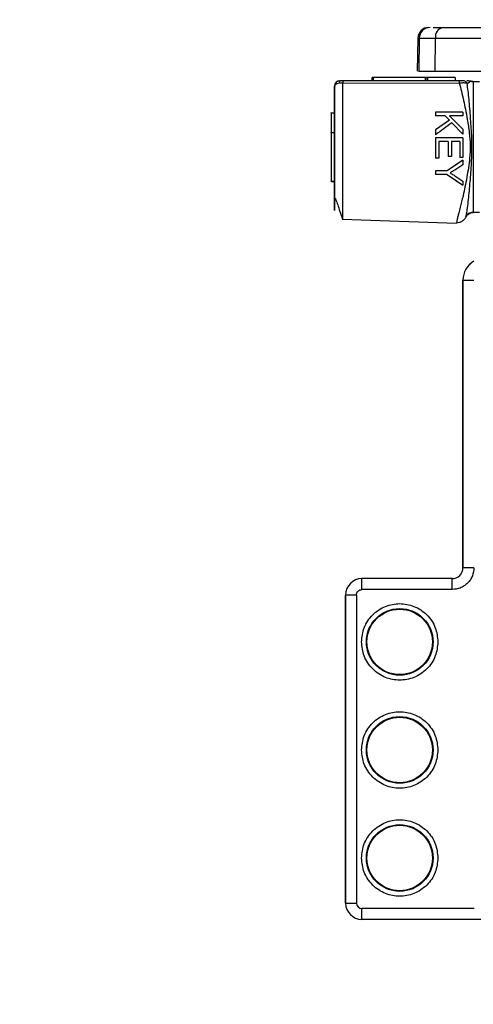
# Model space of a CAD drawing. Units: millimetres. Extents: x 5 to 292, y 5 to 415.
# Drawn here: x 25 to 33, y 148 to 166 of the extents above; entities that cross this region are included whole.
import ezdxf

# ---------------------------------------------------------------- set-up
doc = ezdxf.new("R2010")
doc.units = ezdxf.units.MM
doc.styles.add('SLDTEXTSTYLE1', font='TXT', dxfattribs={"width": 0.75})
doc.dimstyles.new('SLDDIMSTYLE0', dxfattribs={"dimtxt": 3.5, "dimasz": 3.302, "dimexe": 0, "dimexo": 0.0625, "dimgap": 0.875, "dimtad": 1, "dimlfac": 5, "dimrnd": 1e-09, "dimzin": 12, "dimdsep": 46, "dimtxsty": 'SLDTEXTSTYLE1', "dimsah": 1, "dimcen": 0.09, "dimadec": 0, "dimazin": 3, "dimtfac": 1, "dimtofl": 0, "dimtmove": 0, "dimatfit": 3, "dimfxl": 1, "dimfrac": 2, "dimtolj": 1, "dimtzin": 12, "dimarcsym": 0})

# ---------------------------------------------------------------- blocks, each defined once
blk = doc.blocks.new('_D')
at = {"color": 7, "linetype": 'Continuous', "lineweight": 0}
for p, q in [((29.883, 258.836), (20.248, 258.836)), ((21.248, 258.836), (21.248, 123.636)), ((24.772, 123.636), (20.248, 123.636))]:
    blk.add_line(p, q, dxfattribs=at)
at = {"color": 7, "linetype": 'Continuous', "lineweight": 18}
for points in [[(21.248, 258.836), (20.74, 255.534), (21.756, 255.534)], [(21.248, 123.636), (21.756, 126.938), (20.74, 126.938)]]:
    blk.add_solid(points, dxfattribs=at)
at = {"color": 7, "linetype": 'Continuous', "lineweight": 18, "insert": (16.736, 178.784), "char_height": 3.5, "attachment_point": 1, "rotation": 90, "style": 'SLDTEXTSTYLE1'}
blk.add_mtext('562-795 mm', dxfattribs=at)

msp = doc.modelspace()

# ---------------------------------------------------------------- linework, layer by layer
at = {"color": 7, "linetype": 'Continuous', "lineweight": 25}
for p, q in [((32.9332, 166.0361), (37.1886, 166.0361)), ((32.4712, 165.8396), (32.4606, 165.2354)), ((32.4969, 165.8396), (32.4864, 165.2354)), ((32.7846, 165.2361), (32.792, 165.8396)), ((32.792, 165.8396), (37.0474, 165.8396)), ((31.6316, 165.0605), (31.6316, 165.1205)), ((31.6316, 165.1205), (31.6319, 165.1205)), ((31.6319, 165.1205), (31.6319, 165.0605)), ((31.6519, 165.1205), (31.6519, 165.0605)), ((32.5971, 165.1205), (31.6519, 165.1205)), ((32.6119, 165.0605), (32.6119, 165.1205)), ((32.6319, 165.1205), (32.6319, 165.0605)), ((32.6319, 165.1205), (32.6321, 165.1205)), ((32.6321, 165.1205), (32.6321, 165.0605)), ((32.6455, 165.1205), (32.6455, 165.0605)), ((33.1554, 165.1205), (32.6455, 165.1205)), ((32.7846, 165.2361), (37.04, 165.2361)), ((33.1554, 165.1205), (33.1554, 165.0605)), ((30.9409, 164.6888), (30.9411, 164.9605)), ((30.9411, 164.9605), (30.9413, 164.9605)), ((31.096, 165.0198), (33.2304, 165.0138)), ((33.2337, 165.0604), (31.0994, 165.0604)), ((33.4335, 165.0545), (33.3994, 165.0605)), ((33.4165, 165.0422), (33.4335, 165.0545)), ((33.4812, 165.046), (33.6008, 165.046)), ((30.8812, 164.4713), (30.881, 164.1125)), ((30.8813, 164.4713), (30.8815, 164.1125)), ((30.8813, 164.4713), (30.9413, 164.4713)), ((30.9415, 164.1125), (30.9413, 164.4713)), ((32.7957, 164.4851), (32.7958, 164.4189)), ((32.7958, 164.4851), (32.7957, 164.4851)), ((32.7958, 164.4851), (32.7958, 164.4189)), ((33.2959, 164.4851), (32.7958, 164.4851)), ((32.9691, 164.4189), (32.7958, 164.4189)), ((32.7958, 164.4189), (32.7958, 164.4189)), ((32.969, 164.4189), (33.0489, 164.3371)), ((32.9691, 164.4189), (33.049, 164.3371)), ((33.2959, 164.4189), (33.0479, 164.4189)), ((33.0479, 164.4189), (33.2959, 164.1706)), ((33.2959, 164.4851), (33.2959, 164.4189)), ((33.0489, 164.3371), (32.7958, 164.159)), ((33.049, 164.3371), (32.7959, 164.1591)), ((33.0489, 164.3371), (33.049, 164.3371)), ((33.0932, 164.2907), (33.2959, 164.0809)), ((33.0933, 164.2907), (33.2959, 164.0809)), ((30.8811, 164.1125), (30.881, 164.1125)), ((30.8811, 164.1025), (30.8811, 163.2225)), ((30.8815, 164.1125), (30.8814, 164.1125)), ((30.8814, 164.1025), (30.8814, 163.2225)), ((30.9414, 164.1025), (30.8814, 164.1025)), ((30.8815, 164.1125), (30.9415, 164.1125)), ((30.9414, 163.2225), (30.9414, 164.1025)), ((32.7958, 164.1591), (32.7959, 164.1591)), ((32.7958, 164.159), (32.7958, 164.0717)), ((32.7959, 164.0717), (32.7958, 164.0717)), ((32.7959, 164.1591), (32.7959, 164.0717)), ((33.2959, 164.1706), (33.2959, 164.0809)), ((33.2959, 164.0809), (33.2959, 164.0809)), ((32.7959, 164.0151), (32.7958, 164.0151)), ((32.7958, 164.0151), (32.7958, 163.642)), ((32.7959, 164.0151), (32.7959, 163.642)), ((33.296, 164.0151), (32.7959, 164.0151)), ((33.0251, 163.949), (32.8549, 163.949)), ((32.8549, 163.949), (32.8549, 163.642)), ((33.0251, 163.949), (33.025, 163.6724)), ((33.0251, 163.949), (33.0251, 163.6724)), ((33.237, 163.949), (33.0838, 163.949)), ((33.0838, 163.949), (33.0838, 163.6724)), ((33.237, 163.949), (33.2369, 163.6536)), ((33.2369, 163.949), (33.2369, 163.6536)), ((33.296, 164.0151), (33.296, 163.6536)), ((33.0251, 163.6724), (33.025, 163.6724)), ((33.0838, 163.6724), (33.0251, 163.6724)), ((32.7959, 163.642), (32.7958, 163.642)), ((32.8549, 163.642), (32.7959, 163.642)), ((33.2959, 163.6024), (33.0076, 163.4097)), ((33.2959, 163.5219), (33.1452, 163.4234)), ((33.296, 163.6536), (33.2369, 163.6536)), ((33.2369, 163.6536), (33.2369, 163.6536)), ((33.2959, 163.6024), (33.2959, 163.5219)), ((33.2959, 163.6024), (33.2959, 163.6024)), ((32.7958, 163.4097), (32.7958, 163.3436)), ((32.7958, 163.4097), (32.7959, 163.4097)), ((32.7959, 163.3436), (32.7958, 163.3436)), ((32.7959, 163.4097), (32.7959, 163.3436)), ((33.0077, 163.4097), (32.7959, 163.4097)), ((33.0077, 163.3436), (32.7959, 163.3436)), ((33.0076, 163.3436), (33.2957, 163.144)), ((33.1489, 163.318), (33.2959, 163.2211)), ((30.8814, 163.2125), (30.8811, 163.2125)), ((30.8814, 163.2225), (30.9414, 163.2225)), ((30.8814, 163.2125), (30.9414, 163.2125)), ((33.2958, 163.144), (33.2957, 163.144)), ((33.2959, 163.2211), (33.2958, 163.144)), ((33.6008, 162.6462), (33.4812, 162.6462)), ((31.0816, 162.5249), (33.1806, 162.4517)), ((33.2968, 161.4051), (33.2974, 161.4051)), ((33.2968, 156.1355), (33.2968, 161.4051)), ((33.2974, 161.4051), (33.4978, 161.4051)), ((33.2974, 161.4051), (33.2974, 156.1355)), ((33.2974, 156.1355), (33.2968, 156.1355)), ((33.4978, 156.1355), (33.2974, 156.1355)), ((31.4454, 155.9355), (31.4448, 155.9355)), ((33.0974, 155.9355), (31.4454, 155.9355)), ((33.0978, 155.7355), (31.4458, 155.7355)), ((31.1448, 155.6355), (31.1454, 155.6355)), ((31.1448, 149.9901), (31.1448, 155.6355)), ((31.3458, 155.6355), (31.1454, 155.6355)), ((31.1454, 155.6355), (31.1454, 149.9901)), ((31.3458, 155.6355), (31.3458, 149.9901)), ((31.1454, 149.9901), (31.1448, 149.9901)), ((31.1454, 149.9901), (31.3458, 149.9901)), ((33.5047, 149.8901), (31.4458, 149.8901)), ((33.7504, 149.6901), (31.4454, 149.6901))]:
    msp.add_line(p, q, dxfattribs=at)
at = {"color": 8, "linetype": 'Continuous', "lineweight": 25}
for p, q in [((32.4712, 165.8396), (32.4969, 165.8396)), ((32.4969, 165.8396), (32.792, 165.8396)), ((33.3741, 165.0113), (33.4165, 165.0422)), ((30.9409, 164.4726), (30.9409, 164.596)), ((30.9409, 163.0961), (30.9409, 163.2125))]:
    msp.add_line(p, q, dxfattribs=at)
at = {"color": 7, "linetype": 'Continuous', "lineweight": 25}
for centre, radius in [((32.1376, 154.7761), 0.6109), ((32.1371, 154.7761), 0.6), ((32.1376, 152.7961), 0.6109), ((32.1371, 152.7961), 0.6), ((32.1376, 150.8161), 0.6109), ((32.1371, 150.8161), 0.6)]:
    msp.add_circle(centre, radius, dxfattribs=at)
for centre, radius, start, end in [((32.6711, 165.8361), 0.2, 90, 179), ((32.6969, 165.8361), 0.2, 90, 179), ((32.9679, 165.8622), 0.1773, 101.28655, 187.33151), ((31.0411, 164.9605), 0.1, 90.00131, 179.99955), ((31.0414, 164.9605), 0.1, 90.00252, 179.99833), ((33.6968, 161.4051), 0.4, 119.99955, 180.00037), ((33.6974, 161.4051), 0.4, 119.9995, 180.00079), ((33.0968, 156.1355), 0.2, 270.00063, 359.99979), ((33.0974, 156.1355), 0.2, 270.00045, 359.99955), ((31.4448, 155.6355), 0.3, 89.99988, 179.99983), ((31.4454, 155.6355), 0.3, 90.00001, 179.99999), ((1.8327, 155.7852), 29.6131, 359.90385, 0.29081), ((3.4847, 155.7852), 29.6131, 359.90385, 0.29081), ((31.4448, 149.9901), 0.3, 180.00045, 269.99955), ((31.4454, 149.9901), 0.3, 180.00029, 269.99943), ((31.4458, 149.9901), 0.1, 180.00045, 269.99955), ((1.8315, 149.8404), 29.6144, 359.7092, 0.09614)]:
    msp.add_arc(centre, radius, start, end, dxfattribs=at)
for points, knots in [([(32.7506, 166.0361), (32.7547, 166.0361), (32.7877, 166.0361), (32.8652, 166.0361), (32.9332, 166.0361)], [0, 0, 0, 0, 0.1234197, 1, 1, 1, 1]), ([(31.6519, 165.1205), (31.6493, 165.1205), (31.644, 165.1205), (31.6374, 165.1205), (31.6328, 165.1205), (31.6322, 165.1205), (31.6319, 165.1205)], [0, 0, 0, 0, 0.2499968, 0.5000209, 0.7499994, 1, 1, 1, 1]), ([(32.4867, 165.2361), (32.4866, 165.2361), (32.461, 165.2361), (32.5454, 165.2361), (32.7049, 165.2361), (32.7846, 165.2361)], [0, 0, 0, 0, 0.0021244, 0.5010627, 1, 1, 1, 1]), ([(32.6319, 165.1205), (32.6316, 165.1205), (32.631, 165.1205), (32.6264, 165.1205), (32.6198, 165.1205), (32.6145, 165.1205), (32.6119, 165.1205)], [0, 0, 0, 0, 0.2499968, 0.5000076, 0.7499976, 1, 1, 1, 1]), ([(32.6455, 165.1205), (32.6447, 165.1205), (32.6432, 165.1205), (32.6408, 165.1205), (32.6384, 165.1205), (32.6363, 165.1205), (32.6345, 165.1205), (32.6331, 165.1205), (32.6322, 165.1205), (32.6321, 165.1205), (32.6321, 165.1205)], [0, 0, 0, 0, 0.12499784, 0.25003217, 0.37503749, 0.50002556, 0.62499802, 0.74998203, 0.87501904, 1, 1, 1, 1]), ([(30.9413, 164.9605), (30.9414, 164.9128), (30.9415, 164.8173), (30.9417, 164.5419), (30.9418, 164.1377), (30.9418, 163.7059), (30.9418, 163.3729), (30.9417, 163.1436), (30.9416, 162.9666), (30.9415, 162.846), (30.9414, 162.7826), (30.9414, 162.7378), (30.9413, 162.711), (30.9413, 162.6937), (30.9413, 162.6866), (30.9412, 162.6846), (30.9412, 162.6844), (30.9412, 162.6844), (30.9412, 162.6844), (30.9412, 162.6843), (30.9412, 162.6844), (30.9412, 162.6843), (30.9412, 162.6903), (30.9412, 162.7296), (30.941, 162.8424), (30.9409, 162.9496), (30.9409, 163.0034)], [0, 0, 0, 0, 0.0625228, 0.1251765, 0.3117491, 0.5001849, 0.5848089, 0.6701012, 0.750458, 0.7837224, 0.8130307, 0.8298366, 0.8443133, 0.8531578, 0.8596017, 0.8605233, 0.8606945, 0.8607166, 0.8607196, 0.8607209, 0.8608001, 0.8609125, 0.8634565, 0.87521, 0.9374598, 1, 1, 1, 1]), ([(31.096, 165.0197), (31.0853, 165.0194), (31.0644, 165.0188), (31.0246, 165.014), (30.9826, 165.0037), (30.9482, 164.9848), (30.9437, 164.9688), (30.9413, 164.9605)], [0, 0, 0, 0, 0.1277494, 0.2506507, 0.5005375, 0.7428848, 1, 1, 1, 1]), ([(30.9775, 165.0312), (30.9731, 165.026), (30.9643, 165.0156), (30.9555, 164.9973), (30.9502, 164.9785), (30.9496, 164.9658), (30.9493, 164.9596)], [0, 0, 0, 0, 0.2630359, 0.5204518, 0.767361, 1, 1, 1, 1]), ([(31.0046, 165.0535), (30.9987, 165.0506), (30.9863, 165.0446), (30.9758, 165.0311), (30.9726, 165.0148), (30.9786, 165.0031), (30.9817, 164.9971)], [0, 0, 0, 0, 0.2240268, 0.4657572, 0.7246827, 1, 1, 1, 1]), ([(31.0404, 165.0312), (31.0358, 165.0357), (31.0269, 165.0444), (31.0262, 165.0538), (31.0328, 165.0596), (31.0418, 165.0602), (31.0461, 165.0605)], [0, 0, 0, 0, 0.2941397, 0.5569675, 0.7910874, 1, 1, 1, 1]), ([(31.0994, 165.0605), (31.0948, 165.0605), (31.086, 165.0605), (31.0739, 165.0605), (31.0637, 165.0605), (31.0528, 165.0605), (31.0428, 165.0605), (31.0418, 165.0605), (31.0413, 165.0605)], [0, 0, 0, 0, 0.1317679, 0.2517508, 0.3685751, 0.4998589, 0.7459793, 1, 1, 1, 1]), ([(31.0994, 165.0604), (31.0991, 165.0599), (31.0984, 165.0588), (31.0975, 165.0504), (31.0967, 165.0377), (31.0962, 165.0257), (31.096, 165.0198)], [0, 0, 0, 0, 0.24999743, 0.49999823, 0.7500023, 1, 1, 1, 1]), ([(33.2304, 165.0138), (33.2306, 165.0206), (33.231, 165.0342), (33.2318, 165.0489), (33.2327, 165.0586), (33.2334, 165.0598), (33.2337, 165.0604)], [0, 0, 0, 0, 0.250003, 0.4999996, 0.7500052, 1, 1, 1, 1]), ([(33.3741, 165.0113), (33.3656, 165.0133), (33.3487, 165.0172), (33.3137, 165.0191), (33.2737, 165.0184), (33.245, 165.0153), (33.2304, 165.0137)], [0, 0, 0, 0, 0.2510788, 0.5000305, 0.7449276, 1, 1, 1, 1]), ([(33.2973, 165.0605), (33.2939, 165.0605), (33.2871, 165.0605), (33.2716, 165.0605), (33.2535, 165.0605), (33.2404, 165.0605), (33.2337, 165.0605)], [0, 0, 0, 0, 0.2521714, 0.500032, 0.7466343, 1, 1, 1, 1]), ([(33.3741, 165.0113), (33.3698, 165.0183), (33.3609, 165.0326), (33.342, 165.0482), (33.3203, 165.0586), (33.3048, 165.0598), (33.2973, 165.0605)], [0, 0, 0, 0, 0.2457539, 0.5000015, 0.7542444, 1, 1, 1, 1]), ([(33.3525, 162.561), (33.3529, 162.5628), (33.3541, 162.5671), (33.3629, 162.6074), (33.3832, 162.7345), (33.4116, 162.9974), (33.4392, 163.3353), (33.4724, 163.7995), (33.4474, 164.269), (33.4091, 164.7263), (33.3858, 164.9161), (33.3741, 165.0113)], [0, 0, 0, 0, 0.018277, 0.0448552, 0.1068592, 0.2354218, 0.3629446, 0.4900613, 0.7439249, 0.8715259, 1, 1, 1, 1]), ([(33.3994, 165.0605), (33.3981, 165.0605), (33.3942, 165.0605), (33.378, 165.0605), (33.3673, 165.0605)], [0, 0, 0, 0, 0.3367464, 1, 1, 1, 1]), ([(33.4813, 165.0383), (33.4678, 165.039), (33.4467, 165.04), (33.4283, 165.0495), (33.4218, 165.0529)], [0, 0, 0, 0, 0.6461669, 1, 1, 1, 1]), ([(33.4812, 165.0461), (33.4732, 165.0464), (33.457, 165.0471), (33.4414, 165.052), (33.4335, 165.0545)], [0, 0, 0, 0, 0.4909389, 1, 1, 1, 1]), ([(33.4812, 165.046), (33.4813, 165.0407), (33.4814, 165.0296), (33.4816, 164.9524), (33.4818, 164.8401), (33.482, 164.6272), (33.4822, 164.29), (33.4822, 163.8461), (33.4822, 163.4021), (33.482, 163.0649), (33.4818, 162.852), (33.4816, 162.7397), (33.4814, 162.6626), (33.4813, 162.6515), (33.4812, 162.6462)], [0, 0, 0, 0, 0.04025463, 0.08505654, 0.13694336, 0.1969854, 0.33958589, 0.49999959, 0.66041433, 0.80301481, 0.86305686, 0.9149429, 0.95974537, 1, 1, 1, 1]), ([(30.9409, 164.596), (30.9409, 164.6117), (30.9409, 164.643), (30.9409, 164.6735), (30.9409, 164.6888)], [0, 0, 0, 0, 0.49999655, 1, 1, 1, 1]), ([(30.8812, 164.4713), (30.8812, 164.4722), (30.8812, 164.4741), (30.8812, 164.4762), (30.8812, 164.4776), (30.8812, 164.478), (30.8812, 164.4776), (30.8812, 164.4762), (30.8813, 164.4741), (30.8813, 164.4722), (30.8813, 164.4713)], [0, 0, 0, 0, 0.1249995, 0.2500132, 0.374979, 0.4999973, 0.6250156, 0.7500088, 0.8750005, 1, 1, 1, 1]), ([(33.0933, 164.2907), (33.0438, 164.2542), (32.9447, 164.1813), (32.8455, 164.1083), (32.7959, 164.0717)], [0, 0, 0, 0, 0.4998936, 1, 1, 1, 1]), ([(30.8811, 164.1125), (30.8811, 164.1123), (30.8811, 164.112), (30.8811, 164.1097), (30.8811, 164.1064), (30.8811, 164.1038), (30.8811, 164.1025)], [0, 0, 0, 0, 0.2500437, 0.49998, 0.750022, 1, 1, 1, 1]), ([(30.8814, 164.1025), (30.8814, 164.1038), (30.8814, 164.1064), (30.8814, 164.1097), (30.8814, 164.112), (30.8814, 164.1123), (30.8814, 164.1125)], [0, 0, 0, 0, 0.2499798, 0.5000235, 0.7500013, 1, 1, 1, 1]), ([(30.9414, 164.1025), (30.9414, 164.1038), (30.9414, 164.1064), (30.9414, 164.1097), (30.9414, 164.112), (30.9414, 164.1123), (30.9414, 164.1125)], [0, 0, 0, 0, 0.2499644, 0.5000286, 0.7499606, 1, 1, 1, 1]), ([(33.2959, 163.6024), (33.2479, 163.5703), (33.1517, 163.506), (33.0557, 163.4418), (33.0077, 163.4097)], [0, 0, 0, 0, 0.4999278, 1, 1, 1, 1]), ([(33.0077, 163.3436), (33.0558, 163.3103), (33.1519, 163.2437), (33.2479, 163.1773), (33.2958, 163.144)], [0, 0, 0, 0, 0.4998911, 1, 1, 1, 1]), ([(33.1452, 163.4234), (33.1363, 163.4177), (33.1181, 163.406), (33.0898, 163.3891), (33.0703, 163.3781), (33.0606, 163.3726)], [0, 0, 0, 0, 0.3189517, 0.6593881, 1, 1, 1, 1]), ([(33.0606, 163.3726), (33.0715, 163.3661), (33.1014, 163.3486), (33.1305, 163.3298), (33.1489, 163.318)], [0, 0, 0, 0, 0.3673941, 1, 1, 1, 1]), ([(30.8811, 163.2125), (30.8811, 163.2126), (30.8811, 163.2129), (30.8811, 163.2152), (30.8811, 163.2185), (30.8811, 163.2212), (30.8811, 163.2225)], [0, 0, 0, 0, 0.2499839, 0.5000903, 0.7499978, 1, 1, 1, 1]), ([(30.8814, 163.2225), (30.8814, 163.2212), (30.8814, 163.2185), (30.8814, 163.2152), (30.8814, 163.2129), (30.8814, 163.2126), (30.8814, 163.2125)], [0, 0, 0, 0, 0.24998681, 0.4999148, 0.74997523, 1, 1, 1, 1]), ([(30.9414, 163.2125), (30.9414, 163.2126), (30.9414, 163.2129), (30.9414, 163.2152), (30.9414, 163.2185), (30.9414, 163.2212), (30.9414, 163.2225)], [0, 0, 0, 0, 0.2499839, 0.5000903, 0.7499978, 1, 1, 1, 1]), ([(30.9409, 163.0034), (30.9409, 163.0186), (30.9409, 163.0491), (30.9409, 163.0805), (30.9409, 163.0961)], [0, 0, 0, 0, 0.49998765, 1, 1, 1, 1]), ([(30.9413, 162.6811), (30.9413, 162.6811), (30.9413, 162.681), (30.9413, 162.6829), (30.9415, 162.7012), (30.942, 162.7655), (30.9425, 162.8417), (30.9471, 162.8906), (30.9508, 162.9002), (30.9531, 162.9018), (30.9549, 162.9017), (30.9568, 162.9004), (30.9598, 162.8968), (30.9666, 162.8845), (30.9842, 162.8383), (31.0138, 162.7474), (31.0476, 162.6437), (31.0722, 162.5711), (31.0865, 162.5324), (31.0934, 162.5272), (31.097, 162.5244)], [0, 0, 0, 0, 0.0002202, 0.0059028, 0.028222, 0.1441431, 0.3130112, 0.3584741, 0.3733299, 0.3793822, 0.3848891, 0.3902283, 0.3957795, 0.4086283, 0.4451998, 0.5657898, 0.7432428, 0.8563587, 0.924262, 1, 1, 1, 1]), ([(33.3522, 162.5704), (33.3584, 162.5819), (33.3711, 162.6057), (33.4027, 162.6326), (33.4405, 162.6506), (33.4679, 162.6528), (33.4813, 162.6539)], [0, 0, 0, 0, 0.244352, 0.4997519, 0.7552835, 1, 1, 1, 1]), ([(33.3525, 162.561), (33.3587, 162.5728), (33.3715, 162.597), (33.403, 162.6244), (33.4406, 162.6427), (33.4679, 162.645), (33.4812, 162.6461)], [0, 0, 0, 0, 0.2445994, 0.5000045, 0.7554095, 1, 1, 1, 1]), ([(33.1798, 162.458), (33.1978, 162.4596), (33.2343, 162.463), (33.2858, 162.4874), (33.3287, 162.5227), (33.346, 162.5529), (33.3543, 162.5675)], [0, 0, 0, 0, 0.2496471, 0.5071074, 0.7609132, 1, 1, 1, 1]), ([(33.1813, 162.4586), (33.1812, 162.4577), (33.1806, 162.4524), (33.1806, 162.452), (33.1806, 162.4517)], [0, 0, 0, 0, 0.1836826, 1, 1, 1, 1]), ([(33.4978, 156.1355), (33.4924, 156.0852), (33.4841, 156.0075), (33.4343, 155.9143), (33.3826, 155.8507), (33.319, 155.799), (33.2258, 155.7492), (33.1481, 155.7409), (33.0978, 155.7355)], [0, 0, 0, 0, 0.2394427, 0.3696356, 0.5000003, 0.6301938, 0.7605574, 1, 1, 1, 1]), ([(31.3458, 155.6355), (31.3473, 155.6486), (31.3503, 155.6748), (31.3734, 155.7079), (31.4065, 155.731), (31.4327, 155.734), (31.4458, 155.7355)], [0, 0, 0, 0, 0.24999544, 0.50000171, 0.74999487, 1, 1, 1, 1]), ([(31.4369, 154.7761), (31.4463, 154.8642), (31.4609, 155.0003), (31.5481, 155.1637), (31.6387, 155.275), (31.7502, 155.3662), (31.9135, 155.4507), (32.1378, 155.494), (32.362, 155.4507), (32.5253, 155.3662), (32.6368, 155.2751), (32.7274, 155.1637), (32.8147, 155.0003), (32.8292, 154.8642), (32.8387, 154.7761)], [0, 0, 0, 0, 0.1197216, 0.1848361, 0.25, 0.3151149, 0.3802788, 0.4999998, 0.6197214, 0.6848363, 0.7500002, 0.8151147, 0.8802785, 1, 1, 1, 1]), ([(32.8387, 154.7761), (32.8292, 154.6879), (32.8147, 154.5519), (32.7275, 154.3885), (32.6369, 154.2771), (32.5254, 154.186), (32.362, 154.1015), (32.1378, 154.0582), (31.9136, 154.1015), (31.7502, 154.1859), (31.6387, 154.2771), (31.5481, 154.3885), (31.4609, 154.5518), (31.4463, 154.6879), (31.4369, 154.7761)], [0, 0, 0, 0, 0.1197215, 0.1848361, 0.25, 0.3151146, 0.3802786, 0.5000002, 0.6197213, 0.6848359, 0.7499998, 0.8151154, 0.8802783, 1, 1, 1, 1]), ([(31.4369, 152.7961), (31.4463, 152.8842), (31.4609, 153.0203), (31.5481, 153.1837), (31.6387, 153.295), (31.7502, 153.3862), (31.9135, 153.4707), (32.1378, 153.514), (32.362, 153.4707), (32.5253, 153.3862), (32.6368, 153.2951), (32.7274, 153.1837), (32.8147, 153.0203), (32.8292, 152.8842), (32.8387, 152.7961)], [0, 0, 0, 0, 0.1197217, 0.1848363, 0.2500002, 0.3151148, 0.3802787, 0.4999998, 0.6197215, 0.6848362, 0.75, 0.8151151, 0.8802784, 1, 1, 1, 1]), ([(32.8387, 152.7961), (32.8292, 152.7079), (32.8147, 152.5719), (32.7275, 152.4085), (32.6369, 152.2971), (32.5254, 152.206), (32.362, 152.1215), (32.1378, 152.0782), (31.9136, 152.1215), (31.7502, 152.206), (31.6387, 152.2971), (31.5481, 152.4085), (31.4609, 152.5718), (31.4463, 152.7079), (31.4369, 152.7961)], [0, 0, 0, 0, 0.1197214, 0.184836, 0.2499998, 0.3151148, 0.3802787, 0.5000003, 0.6197212, 0.6848361, 0.7499999, 0.8151149, 0.8802784, 1, 1, 1, 1]), ([(31.4369, 150.8161), (31.4463, 150.9042), (31.4609, 151.0403), (31.5481, 151.2037), (31.6387, 151.315), (31.7502, 151.4062), (31.9135, 151.4907), (32.1378, 151.534), (32.362, 151.4907), (32.5253, 151.4062), (32.6368, 151.3151), (32.7274, 151.2037), (32.8147, 151.0403), (32.8292, 150.9042), (32.8387, 150.8161)], [0, 0, 0, 0, 0.1197216, 0.1848361, 0.25, 0.3151149, 0.3802788, 0.4999998, 0.6197214, 0.6848363, 0.7500002, 0.8151147, 0.8802785, 1, 1, 1, 1]), ([(32.8387, 150.8161), (32.8292, 150.7279), (32.8147, 150.5919), (32.7275, 150.4285), (32.6369, 150.3171), (32.5254, 150.226), (32.362, 150.1415), (32.1378, 150.0982), (31.9136, 150.1415), (31.7502, 150.2259), (31.6387, 150.3171), (31.5481, 150.4285), (31.4609, 150.5918), (31.4463, 150.7279), (31.4369, 150.8161)], [0, 0, 0, 0, 0.1197215, 0.1848361, 0.25, 0.3151146, 0.3802786, 0.5000002, 0.6197213, 0.6848359, 0.7499998, 0.8151154, 0.8802783, 1, 1, 1, 1])]:
    msp.add_open_spline(points, degree=3, knots=knots, dxfattribs=at)
at = {"color": 8, "linetype": 'Continuous', "lineweight": 25}
for points, knots in [([(31.0957, 162.5257), (31.0957, 162.5255), (31.0957, 162.525), (31.0958, 162.5379), (31.0959, 162.5765), (31.096, 162.6496), (31.0962, 162.8243), (31.0964, 163.1109), (31.0965, 163.6236), (31.0965, 164.144), (31.0964, 164.6632), (31.0961, 164.8992), (31.096, 165.0197)], [0, 0, 0, 0, 0.0086748, 0.023322, 0.0494578, 0.0932463, 0.1328603, 0.2802616, 0.4232909, 0.7068439, 0.8503165, 1, 1, 1, 1]), ([(33.2304, 165.0137), (33.243, 164.9666), (33.2699, 164.8654), (33.3076, 164.7034), (33.3435, 164.5302), (33.3798, 164.3325), (33.4144, 164.1148), (33.4358, 163.8763), (33.4205, 163.6023), (33.3683, 163.2887), (33.3154, 163.0211), (33.2731, 162.8417), (33.2461, 162.7368), (33.2217, 162.6463), (33.2014, 162.5688), (33.1904, 162.5187), (33.1849, 162.4864), (33.1823, 162.468), (33.1816, 162.4615), (33.1813, 162.4586)], [0, 0, 0, 0, 0.05935211, 0.12745806, 0.18754185, 0.25493317, 0.3456719, 0.4240986, 0.50982733, 0.63723546, 0.76459832, 0.80808832, 0.84735882, 0.89205514, 0.92391913, 0.95576816, 0.97134366, 0.98765969, 1, 1, 1, 1])]:
    msp.add_open_spline(points, degree=3, knots=knots, dxfattribs=at)

# ---------------------------------------------------------------- dimensions: what is measured, and where the dimension line sits
at = {"color": 7, "linetype": 'Continuous', "lineweight": 18}
dim = msp.add_linear_dim(base=(21.2476, 123.6361), p1=(30.8827, 258.8361), p2=(25.7716, 123.6361), angle=90, text='562-795 mm', dimstyle='SLDDIMSTYLE0', dxfattribs=at)
dim.commit()
dim.dimension.update_dxf_attribs({"geometry": '_D', "text_midpoint": (21.2476, 192.3396), "dimtype": 160})

doc.saveas('drawing.dxf')
